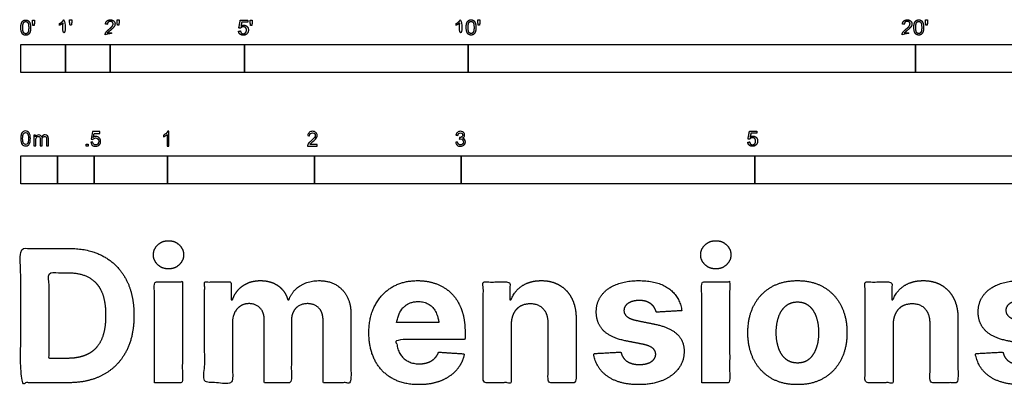
# Model space of a CAD drawing. Units: feet. Extents: x 0 to 33.2, y -9.9 to 19.2.
# Drawn here: x 0 to 22, y -9.9 to -1.7 of the extents above; entities that cross this region are included whole.
import ezdxf

# ---------------------------------------------------------------- set-up
doc = ezdxf.new("R2010")
doc.units = ezdxf.units.FT
doc.header["$MEASUREMENT"] = 0
doc.layers.add('2D$N-SYMB', color=7, linetype='Continuous', true_color=0x800040)
doc.layers.add('2D$X-DIMENSIONS.COM', color=7, linetype='Continuous', true_color=0x800080)

msp = doc.modelspace()

# ---------------------------------------------------------------- linework, layer by layer
at = {"layer": '2D$N-SYMB'}
for points in [[(0, -2.924), (0, -2.299), (1, -2.299), (1, -2.924)], [(1, -2.924), (1, -2.299), (2, -2.299), (2, -2.924)], [(2, -2.924), (2, -2.299), (5, -2.299), (5, -2.924)], [(5, -2.924), (5, -2.299), (10, -2.299), (10, -2.924)], [(10, -2.924), (10, -2.299), (20, -2.299), (20, -2.924)], [(20, -2.924), (20, -2.299), (30, -2.299), (30, -2.924)], [(1.464, -4.567), (1.464, -4.522), (1.509, -4.522), (1.509, -4.567)], [(0, -5.409), (0, -4.784), (0.82, -4.784), (0.82, -5.409)], [(0.82, -5.409), (0.82, -4.784), (1.64, -4.784), (1.64, -5.409)], [(1.64, -5.409), (1.64, -4.784), (3.281, -4.784), (3.281, -5.409)], [(3.281, -5.409), (3.281, -4.784), (6.562, -4.784), (6.562, -5.409)], [(6.562, -5.409), (6.562, -4.784), (9.843, -4.784), (9.843, -5.409)], [(9.843, -5.409), (9.843, -4.784), (16.404, -4.784), (16.404, -5.409)], [(16.404, -5.409), (16.404, -4.784), (32.808, -4.784), (32.808, -5.409)]]:
    msp.add_lwpolyline(points, close=True, dxfattribs=at)
for points, degree, knots in [([(0.002, -1.923), (0.002, -2.017), (0.035, -2.058), (0.063, -2.093), (0.111, -2.093), (0.148, -2.093), (0.172, -2.073), (0.196, -2.054), (0.208, -2.018), (0.22, -1.982), (0.22, -1.923), (0.22, -1.874), (0.212, -1.844), (0.205, -1.815), (0.191, -1.795), (0.178, -1.774), (0.158, -1.764), (0.138, -1.753), (0.111, -1.753), (0.075, -1.753), (0.051, -1.772), (0.027, -1.792), (0.015, -1.828), (0.002, -1.864), (0.002, -1.923)], 2, [-12, -12, -12, -11, -11, -10, -10, -9, -9, -8, -8, -7, -7, -6, -6, -5, -5, -4, -4, -3, -3, -2, -2, -1, -1, 0, 0, 0]), ([(0.273, -1.872), (0.285, -1.872), (0.298, -1.872), (0.303, -1.841), (0.309, -1.81), (0.309, -1.782), (0.309, -1.754), (0.286, -1.754), (0.262, -1.754), (0.262, -1.782), (0.262, -1.81), (0.268, -1.841), (0.273, -1.872)], 2, [-6, -6, -6, -5, -5, -4, -4, -3, -3, -2, -2, -1, -1, 0, 0, 0]), ([(0.946, -1.822), (0.946, -1.953), (0.946, -2.083), (0.967, -2.083), (0.987, -2.083), (0.987, -1.916), (0.987, -1.748), (0.974, -1.748), (0.961, -1.748), (0.95, -1.77), (0.924, -1.793), (0.899, -1.816), (0.864, -1.832), (0.864, -1.852), (0.864, -1.872), (0.883, -1.865), (0.907, -1.85), (0.931, -1.836), (0.946, -1.822)], 2, [0, 0, 0, 0.130311, 0.130311, 0.150761, 0.150761, 0.317996, 0.317996, 0.331175, 0.331175, 1.331175, 1.331175, 2.331175, 2.331175, 3.331175, 3.331175, 4.331175, 4.331175, 5.331175, 5.331175, 5.331175]), ([(1.103, -1.868), (1.116, -1.868), (1.129, -1.868), (1.134, -1.837), (1.14, -1.806), (1.14, -1.778), (1.14, -1.75), (1.116, -1.75), (1.093, -1.75), (1.093, -1.778), (1.093, -1.806), (1.098, -1.837), (1.103, -1.868)], 2, [-6, -6, -6, -5, -5, -4, -4, -3, -3, -2, -2, -1, -1, 0, 0, 0]), ([(1.887, -2.083), (1.997, -2.083), (2.107, -2.083), (2.107, -2.063), (2.107, -2.044), (2.026, -2.044), (1.944, -2.044), (1.951, -2.033), (1.961, -2.021), (1.972, -2.01), (2.008, -1.98), (2.053, -1.942), (2.071, -1.921), (2.09, -1.9), (2.099, -1.88), (2.107, -1.861), (2.107, -1.841), (2.107, -1.802), (2.079, -1.775), (2.051, -1.748), (2.003, -1.748), (1.956, -1.748), (1.927, -1.773), (1.899, -1.798), (1.895, -1.845), (1.916, -1.847), (1.937, -1.849), (1.937, -1.818), (1.955, -1.8), (1.973, -1.782), (2.002, -1.782), (2.03, -1.782), (2.047, -1.799), (2.065, -1.816), (2.065, -1.84), (2.065, -1.863), (2.046, -1.889), (2.027, -1.915), (1.972, -1.96), (1.937, -1.988), (1.919, -2.01), (1.9, -2.032), (1.892, -2.055), (1.887, -2.068), (1.887, -2.083)], 2, [0, 0, 0, 0.110089, 0.110089, 0.129743, 0.129743, 0.211429, 0.211429, 1.211429, 1.211429, 2.211429, 2.211429, 3.211429, 3.211429, 4.211429, 4.211429, 5.211429, 5.211429, 6.211429, 6.211429, 7.211429, 7.211429, 8.211429, 8.211429, 9.211429, 9.211429, 10.211429, 10.211429, 11.211429, 11.211429, 12.211429, 12.211429, 13.211429, 13.211429, 14.211429, 14.211429, 15.211429, 15.211429, 16.211429, 16.211429, 17.211429, 17.211429, 18.211429, 18.211429, 19.211429, 19.211429, 19.211429]), ([(2.163, -1.868), (2.175, -1.868), (2.188, -1.868), (2.193, -1.837), (2.199, -1.806), (2.199, -1.778), (2.199, -1.75), (2.176, -1.75), (2.152, -1.75), (2.152, -1.778), (2.152, -1.806), (2.157, -1.837), (2.163, -1.868)], 2, [-6, -6, -6, -5, -5, -4, -4, -3, -3, -2, -2, -1, -1, 0, 0, 0]), ([(4.867, -2), (4.871, -2.042), (4.9, -2.068), (4.929, -2.093), (4.974, -2.093), (5.03, -2.093), (5.062, -2.053), (5.088, -2.02), (5.088, -1.974), (5.088, -1.927), (5.058, -1.897), (5.028, -1.867), (4.985, -1.867), (4.952, -1.867), (4.922, -1.887), (4.931, -1.843), (4.94, -1.798), (5.006, -1.798), (5.073, -1.798), (5.073, -1.778), (5.073, -1.759), (4.99, -1.759), (4.907, -1.759), (4.891, -1.844), (4.875, -1.93), (4.894, -1.932), (4.913, -1.935), (4.922, -1.921), (4.938, -1.912), (4.954, -1.903), (4.974, -1.903), (5.006, -1.903), (5.025, -1.923), (5.045, -1.943), (5.045, -1.978), (5.045, -2.015), (5.024, -2.037), (5.004, -2.059), (4.974, -2.059), (4.95, -2.059), (4.932, -2.044), (4.915, -2.028), (4.91, -1.996), (4.889, -1.998), (4.867, -2)], 2, [-29, -29, -29, -28, -28, -27, -27, -26, -26, -25, -25, -24, -24, -23, -23, -22, -22, -21, -21, -20, -20, -19, -19, -18, -18, -17, -17, -16, -16, -15, -15, -14, -14, -13, -13, -12, -12, -11, -11, -10, -10, -9, -9, -8, -8, -7, -7, -7]), ([(5.138, -1.872), (5.15, -1.872), (5.163, -1.872), (5.168, -1.841), (5.174, -1.81), (5.174, -1.782), (5.174, -1.754), (5.151, -1.754), (5.127, -1.754), (5.127, -1.782), (5.127, -1.81), (5.133, -1.841), (5.138, -1.872)], 2, [-6, -6, -6, -5, -5, -4, -4, -3, -3, -2, -2, -1, -1, 0, 0, 0]), ([(9.81, -1.822), (9.81, -1.953), (9.81, -2.083), (9.831, -2.083), (9.851, -2.083), (9.851, -1.916), (9.851, -1.748), (9.838, -1.748), (9.825, -1.748), (9.814, -1.77), (9.789, -1.793), (9.763, -1.816), (9.729, -1.832), (9.729, -1.852), (9.729, -1.872), (9.748, -1.865), (9.772, -1.85), (9.796, -1.836), (9.81, -1.822)], 2, [0, 0, 0, 0.130311, 0.130311, 0.150761, 0.150761, 0.317996, 0.317996, 0.331175, 0.331175, 1.331175, 1.331175, 2.331175, 2.331175, 3.331175, 3.331175, 4.331175, 4.331175, 5.331175, 5.331175, 5.331175]), ([(9.956, -1.919), (9.956, -2.013), (9.989, -2.054), (10.017, -2.089), (10.065, -2.089), (10.101, -2.089), (10.125, -2.069), (10.149, -2.049), (10.161, -2.013), (10.173, -1.977), (10.173, -1.919), (10.173, -1.869), (10.166, -1.84), (10.158, -1.811), (10.145, -1.79), (10.132, -1.77), (10.112, -1.759), (10.092, -1.748), (10.065, -1.748), (10.028, -1.748), (10.004, -1.768), (9.98, -1.788), (9.968, -1.824), (9.956, -1.86), (9.956, -1.919)], 2, [-12, -12, -12, -11, -11, -10, -10, -9, -9, -8, -8, -7, -7, -6, -6, -5, -5, -4, -4, -3, -3, -2, -2, -1, -1, 0, 0, 0]), ([(10.226, -1.868), (10.239, -1.868), (10.252, -1.868), (10.257, -1.837), (10.263, -1.806), (10.263, -1.778), (10.263, -1.75), (10.239, -1.75), (10.216, -1.75), (10.216, -1.778), (10.216, -1.806), (10.221, -1.837), (10.226, -1.868)], 2, [-6, -6, -6, -5, -5, -4, -4, -3, -3, -2, -2, -1, -1, 0, 0, 0]), ([(19.697, -2.083), (19.807, -2.083), (19.917, -2.083), (19.917, -2.063), (19.917, -2.044), (19.836, -2.044), (19.754, -2.044), (19.761, -2.033), (19.771, -2.021), (19.782, -2.01), (19.819, -1.98), (19.863, -1.942), (19.882, -1.921), (19.901, -1.9), (19.909, -1.88), (19.917, -1.861), (19.917, -1.841), (19.917, -1.802), (19.889, -1.775), (19.861, -1.748), (19.813, -1.748), (19.766, -1.748), (19.737, -1.773), (19.709, -1.798), (19.705, -1.845), (19.726, -1.847), (19.747, -1.849), (19.747, -1.818), (19.765, -1.8), (19.783, -1.782), (19.812, -1.782), (19.84, -1.782), (19.858, -1.799), (19.875, -1.816), (19.875, -1.84), (19.875, -1.863), (19.856, -1.889), (19.837, -1.915), (19.782, -1.96), (19.747, -1.988), (19.729, -2.01), (19.71, -2.032), (19.702, -2.055), (19.697, -2.068), (19.697, -2.083)], 2, [0, 0, 0, 0.110089, 0.110089, 0.129743, 0.129743, 0.211429, 0.211429, 1.211429, 1.211429, 2.211429, 2.211429, 3.211429, 3.211429, 4.211429, 4.211429, 5.211429, 5.211429, 6.211429, 6.211429, 7.211429, 7.211429, 8.211429, 8.211429, 9.211429, 9.211429, 10.211429, 10.211429, 11.211429, 11.211429, 12.211429, 12.211429, 13.211429, 13.211429, 14.211429, 14.211429, 15.211429, 15.211429, 16.211429, 16.211429, 17.211429, 17.211429, 18.211429, 18.211429, 19.211429, 19.211429, 19.211429]), ([(19.961, -1.919), (19.961, -2.013), (19.994, -2.054), (20.022, -2.089), (20.07, -2.089), (20.106, -2.089), (20.13, -2.069), (20.154, -2.049), (20.166, -2.013), (20.178, -1.977), (20.178, -1.919), (20.178, -1.869), (20.171, -1.84), (20.163, -1.811), (20.15, -1.79), (20.137, -1.77), (20.117, -1.759), (20.097, -1.748), (20.07, -1.748), (20.033, -1.748), (20.01, -1.768), (19.986, -1.788), (19.973, -1.824), (19.961, -1.86), (19.961, -1.919)], 2, [-12, -12, -12, -11, -11, -10, -10, -9, -9, -8, -8, -7, -7, -6, -6, -5, -5, -4, -4, -3, -3, -2, -2, -1, -1, 0, 0, 0]), ([(20.232, -1.868), (20.244, -1.868), (20.257, -1.868), (20.262, -1.837), (20.268, -1.806), (20.268, -1.778), (20.268, -1.75), (20.244, -1.75), (20.221, -1.75), (20.221, -1.778), (20.221, -1.806), (20.226, -1.837), (20.232, -1.868)], 2, [-6, -6, -6, -5, -5, -4, -4, -3, -3, -2, -2, -1, -1, 0, 0, 0]), ([(0.044, -1.923), (0.044, -2.005), (0.064, -2.032), (0.083, -2.059), (0.111, -2.059), (0.139, -2.059), (0.158, -2.032), (0.178, -2.005), (0.178, -1.923), (0.178, -1.841), (0.158, -1.814), (0.139, -1.787), (0.111, -1.787), (0.082, -1.787), (0.066, -1.811), (0.044, -1.841), (0.044, -1.923)], 2, [0, 0, 0, 1, 1, 2, 2, 3, 3, 4, 4, 5, 5, 6, 6, 7, 7, 8, 8, 8]), ([(9.998, -1.919), (9.998, -2.001), (10.017, -2.028), (10.037, -2.055), (10.065, -2.055), (10.093, -2.055), (10.112, -2.028), (10.131, -2), (10.131, -1.919), (10.131, -1.836), (10.112, -1.809), (10.093, -1.782), (10.064, -1.782), (10.036, -1.782), (10.019, -1.806), (9.998, -1.837), (9.998, -1.919)], 2, [0, 0, 0, 1, 1, 2, 2, 3, 3, 4, 4, 5, 5, 6, 6, 7, 7, 8, 8, 8]), ([(20.003, -1.919), (20.003, -2.001), (20.022, -2.028), (20.042, -2.055), (20.07, -2.055), (20.098, -2.055), (20.117, -2.028), (20.136, -2), (20.136, -1.919), (20.136, -1.836), (20.117, -1.809), (20.098, -1.782), (20.069, -1.782), (20.041, -1.782), (20.024, -1.806), (20.003, -1.837), (20.003, -1.919)], 2, [0, 0, 0, 1, 1, 2, 2, 3, 3, 4, 4, 5, 5, 6, 6, 7, 7, 8, 8, 8]), ([(0, -4.398), (0, -4.361), (0.004, -4.329), (0.012, -4.305), (0.02, -4.282), (0.032, -4.264), (0.047, -4.25), (0.063, -4.238), (0.083, -4.23), (0.107, -4.23), (0.125, -4.23), (0.14, -4.234), (0.154, -4.242), (0.168, -4.248), (0.178, -4.26), (0.188, -4.272), (0.196, -4.286), (0.202, -4.301), (0.208, -4.321), (0.211, -4.341), (0.215, -4.367), (0.215, -4.398), (0.215, -4.438), (0.211, -4.469), (0.204, -4.493), (0.196, -4.517), (0.184, -4.535), (0.168, -4.548), (0.152, -4.56), (0.132, -4.564), (0.107, -4.564), (0.075, -4.564), (0.051, -4.556), (0.034, -4.533), (0.012, -4.505), (0, -4.461), (0, -4.398)], 3, [0, 0, 0, 0, 1, 1, 1, 2, 2, 2, 3, 3, 3, 4, 4, 4, 5, 5, 5, 6, 6, 6, 7, 7, 7, 8, 8, 8, 9, 9, 9, 10, 10, 10, 11, 11, 11, 12, 12, 12, 12]), ([(0.042, -4.398), (0.042, -4.454), (0.047, -4.489), (0.061, -4.507), (0.073, -4.525), (0.089, -4.535), (0.107, -4.535), (0.126, -4.535), (0.142, -4.525), (0.154, -4.507), (0.166, -4.489), (0.174, -4.454), (0.174, -4.398), (0.174, -4.345), (0.166, -4.309), (0.154, -4.291), (0.142, -4.274), (0.126, -4.264), (0.107, -4.264), (0.089, -4.264), (0.073, -4.272), (0.063, -4.288), (0.049, -4.307), (0.042, -4.345), (0.042, -4.398)], 3, [0, 0, 0, 0, 1, 1, 1, 2, 2, 2, 3, 3, 3, 4, 4, 4, 5, 5, 5, 6, 6, 6, 7, 7, 7, 8, 8, 8, 8]), ([(0.295, -4.56), (0.295, -4.481), (0.295, -4.402), (0.295, -4.323), (0.307, -4.323), (0.319, -4.323), (0.331, -4.323), (0.331, -4.334), (0.331, -4.345), (0.331, -4.357), (0.339, -4.345), (0.348, -4.335), (0.36, -4.329), (0.372, -4.321), (0.386, -4.317), (0.402, -4.317), (0.42, -4.317), (0.435, -4.321), (0.445, -4.329), (0.457, -4.337), (0.465, -4.347), (0.469, -4.359), (0.489, -4.331), (0.513, -4.317), (0.544, -4.317), (0.568, -4.317), (0.586, -4.325), (0.598, -4.337), (0.611, -4.351), (0.617, -4.371), (0.617, -4.398), (0.617, -4.452), (0.617, -4.506), (0.617, -4.56), (0.604, -4.56), (0.591, -4.56), (0.578, -4.56), (0.578, -4.511), (0.578, -4.461), (0.578, -4.412), (0.578, -4.394), (0.576, -4.384), (0.574, -4.376), (0.57, -4.369), (0.566, -4.363), (0.558, -4.359), (0.552, -4.355), (0.544, -4.353), (0.534, -4.353), (0.518, -4.353), (0.505, -4.359), (0.493, -4.369), (0.481, -4.38), (0.477, -4.398), (0.477, -4.422), (0.477, -4.468), (0.477, -4.514), (0.477, -4.56), (0.463, -4.56), (0.449, -4.56), (0.435, -4.56), (0.435, -4.509), (0.435, -4.457), (0.435, -4.406), (0.435, -4.388), (0.433, -4.374), (0.426, -4.367), (0.42, -4.357), (0.408, -4.353), (0.394, -4.353), (0.382, -4.353), (0.372, -4.355), (0.362, -4.363), (0.352, -4.369), (0.347, -4.376), (0.341, -4.388), (0.337, -4.4), (0.335, -4.416), (0.335, -4.438), (0.335, -4.479), (0.335, -4.519), (0.335, -4.56), (0.321, -4.56), (0.308, -4.56), (0.295, -4.56)], 3, [0, 0, 0, 0, 1, 1, 1, 2, 2, 2, 3, 3, 3, 4, 4, 4, 5, 5, 5, 6, 6, 6, 7, 7, 7, 8, 8, 8, 9, 9, 9, 10, 10, 10, 11, 11, 11, 12, 12, 12, 13, 13, 13, 14, 14, 14, 15, 15, 15, 16, 16, 16, 17, 17, 17, 18, 18, 18, 19, 19, 19, 20, 20, 20, 21, 21, 21, 22, 22, 22, 23, 23, 23, 24, 24, 24, 25, 25, 25, 26, 26, 26, 27, 27, 27, 28, 28, 28, 28]), ([(1.568, -4.482), (1.582, -4.481), (1.596, -4.48), (1.61, -4.478), (1.614, -4.5), (1.62, -4.514), (1.632, -4.526), (1.644, -4.536), (1.657, -4.542), (1.673, -4.542), (1.693, -4.542), (1.709, -4.534), (1.723, -4.518), (1.736, -4.504), (1.742, -4.484), (1.742, -4.461), (1.742, -4.437), (1.736, -4.419), (1.725, -4.405), (1.711, -4.394), (1.693, -4.386), (1.673, -4.386), (1.659, -4.386), (1.647, -4.39), (1.638, -4.395), (1.628, -4.401), (1.62, -4.409), (1.614, -4.417), (1.601, -4.416), (1.588, -4.415), (1.574, -4.413), (1.585, -4.357), (1.595, -4.3), (1.606, -4.243), (1.661, -4.243), (1.715, -4.243), (1.77, -4.243), (1.77, -4.256), (1.77, -4.27), (1.77, -4.283), (1.727, -4.283), (1.683, -4.283), (1.64, -4.283), (1.634, -4.312), (1.628, -4.342), (1.622, -4.372), (1.642, -4.358), (1.661, -4.35), (1.683, -4.35), (1.713, -4.35), (1.736, -4.36), (1.756, -4.38), (1.776, -4.399), (1.786, -4.425), (1.786, -4.457), (1.786, -4.486), (1.778, -4.512), (1.76, -4.534), (1.738, -4.562), (1.711, -4.571), (1.673, -4.571), (1.644, -4.571), (1.62, -4.565), (1.6, -4.55), (1.582, -4.532), (1.57, -4.51), (1.568, -4.482)], 3, [0, 0, 0, 0, 1, 1, 1, 2, 2, 2, 3, 3, 3, 4, 4, 4, 5, 5, 5, 6, 6, 6, 7, 7, 7, 8, 8, 8, 9, 9, 9, 10, 10, 10, 11, 11, 11, 12, 12, 12, 13, 13, 13, 14, 14, 14, 15, 15, 15, 16, 16, 16, 17, 17, 17, 18, 18, 18, 19, 19, 19, 20, 20, 20, 21, 21, 21, 22, 22, 22, 22]), ([(3.31, -4.567), (3.297, -4.567), (3.284, -4.567), (3.271, -4.567), (3.271, -4.482), (3.271, -4.396), (3.271, -4.311), (3.261, -4.32), (3.247, -4.33), (3.231, -4.338), (3.216, -4.348), (3.202, -4.356), (3.19, -4.36), (3.19, -4.347), (3.19, -4.334), (3.19, -4.32), (3.212, -4.311), (3.231, -4.297), (3.249, -4.283), (3.265, -4.267), (3.277, -4.253), (3.285, -4.237), (3.293, -4.237), (3.302, -4.237), (3.31, -4.237), (3.31, -4.347), (3.31, -4.457), (3.31, -4.567)], 3, [0, 0, 0, 0, 1, 1, 1, 2, 2, 2, 3, 3, 3, 4, 4, 4, 5, 5, 5, 6, 6, 6, 7, 7, 7, 8, 8, 8, 9, 9, 9, 9]), ([(6.625, -4.53), (6.625, -4.542), (6.625, -4.555), (6.625, -4.567), (6.553, -4.567), (6.481, -4.567), (6.409, -4.567), (6.407, -4.56), (6.409, -4.55), (6.413, -4.54), (6.419, -4.526), (6.427, -4.51), (6.439, -4.496), (6.453, -4.482), (6.469, -4.467), (6.492, -4.447), (6.528, -4.417), (6.552, -4.394), (6.566, -4.378), (6.577, -4.36), (6.583, -4.344), (6.583, -4.328), (6.583, -4.312), (6.577, -4.299), (6.568, -4.289), (6.556, -4.277), (6.54, -4.271), (6.522, -4.271), (6.502, -4.271), (6.487, -4.277), (6.475, -4.289), (6.463, -4.301), (6.457, -4.316), (6.457, -4.338), (6.443, -4.337), (6.429, -4.336), (6.415, -4.334), (6.419, -4.303), (6.429, -4.279), (6.449, -4.263), (6.467, -4.247), (6.492, -4.237), (6.522, -4.237), (6.554, -4.237), (6.579, -4.247), (6.597, -4.265), (6.617, -4.283), (6.625, -4.305), (6.625, -4.33), (6.625, -4.342), (6.623, -4.356), (6.617, -4.368), (6.611, -4.382), (6.603, -4.394), (6.591, -4.409), (6.577, -4.423), (6.558, -4.441), (6.528, -4.467), (6.504, -4.486), (6.488, -4.5), (6.483, -4.508), (6.475, -4.514), (6.469, -4.522), (6.465, -4.53), (6.518, -4.53), (6.571, -4.53), (6.625, -4.53)], 3, [0, 0, 0, 0, 1, 1, 1, 2, 2, 2, 3, 3, 3, 4, 4, 4, 5, 5, 5, 6, 6, 6, 7, 7, 7, 8, 8, 8, 9, 9, 9, 10, 10, 10, 11, 11, 11, 12, 12, 12, 13, 13, 13, 14, 14, 14, 15, 15, 15, 16, 16, 16, 17, 17, 17, 18, 18, 18, 19, 19, 19, 20, 20, 20, 21, 21, 21, 22, 22, 22, 22]), ([(9.721, -4.482), (9.735, -4.48), (9.749, -4.478), (9.763, -4.477), (9.767, -4.498), (9.775, -4.516), (9.787, -4.526), (9.796, -4.536), (9.81, -4.542), (9.826, -4.542), (9.846, -4.542), (9.862, -4.534), (9.876, -4.522), (9.887, -4.508), (9.895, -4.492), (9.895, -4.473), (9.895, -4.453), (9.887, -4.439), (9.876, -4.427), (9.864, -4.415), (9.848, -4.407), (9.83, -4.407), (9.822, -4.407), (9.812, -4.409), (9.802, -4.413), (9.804, -4.401), (9.805, -4.39), (9.806, -4.378), (9.808, -4.378), (9.81, -4.378), (9.812, -4.378), (9.83, -4.378), (9.846, -4.374), (9.86, -4.364), (9.874, -4.356), (9.879, -4.342), (9.879, -4.322), (9.879, -4.309), (9.874, -4.297), (9.864, -4.287), (9.854, -4.277), (9.842, -4.271), (9.826, -4.271), (9.81, -4.271), (9.796, -4.277), (9.787, -4.287), (9.777, -4.297), (9.769, -4.311), (9.767, -4.33), (9.753, -4.328), (9.739, -4.326), (9.725, -4.324), (9.731, -4.297), (9.741, -4.275), (9.759, -4.261), (9.777, -4.245), (9.798, -4.237), (9.824, -4.237), (9.842, -4.237), (9.86, -4.241), (9.874, -4.249), (9.889, -4.257), (9.901, -4.269), (9.909, -4.281), (9.917, -4.295), (9.921, -4.309), (9.921, -4.324), (9.921, -4.338), (9.917, -4.35), (9.909, -4.362), (9.901, -4.374), (9.891, -4.384), (9.876, -4.39), (9.895, -4.395), (9.911, -4.403), (9.921, -4.419), (9.931, -4.433), (9.937, -4.451), (9.937, -4.471), (9.937, -4.5), (9.927, -4.524), (9.905, -4.544), (9.885, -4.563), (9.858, -4.571), (9.826, -4.571), (9.798, -4.571), (9.773, -4.565), (9.755, -4.548), (9.735, -4.532), (9.725, -4.508), (9.721, -4.482)], 3, [0, 0, 0, 0, 1, 1, 1, 2, 2, 2, 3, 3, 3, 4, 4, 4, 5, 5, 5, 6, 6, 6, 7, 7, 7, 8, 8, 8, 9, 9, 9, 10, 10, 10, 11, 11, 11, 12, 12, 12, 13, 13, 13, 14, 14, 14, 15, 15, 15, 16, 16, 16, 17, 17, 17, 18, 18, 18, 19, 19, 19, 20, 20, 20, 21, 21, 21, 22, 22, 22, 23, 23, 23, 24, 24, 24, 25, 25, 25, 26, 26, 26, 27, 27, 27, 28, 28, 28, 29, 29, 29, 30, 30, 30, 30]), ([(16.248, -4.479), (16.252, -4.521), (16.281, -4.546), (16.309, -4.572), (16.355, -4.572), (16.41, -4.572), (16.442, -4.531), (16.469, -4.498), (16.469, -4.453), (16.469, -4.406), (16.439, -4.375), (16.409, -4.345), (16.365, -4.345), (16.332, -4.345), (16.302, -4.366), (16.311, -4.321), (16.32, -4.276), (16.387, -4.276), (16.453, -4.276), (16.453, -4.257), (16.453, -4.237), (16.37, -4.237), (16.287, -4.237), (16.271, -4.323), (16.255, -4.408), (16.274, -4.411), (16.294, -4.413), (16.303, -4.399), (16.319, -4.39), (16.334, -4.381), (16.354, -4.381), (16.386, -4.381), (16.406, -4.401), (16.425, -4.422), (16.425, -4.457), (16.425, -4.493), (16.405, -4.516), (16.384, -4.538), (16.355, -4.538), (16.33, -4.538), (16.313, -4.522), (16.296, -4.506), (16.291, -4.475), (16.269, -4.477), (16.248, -4.479)], 2, [-29, -29, -29, -28, -28, -27, -27, -26, -26, -25, -25, -24, -24, -23, -23, -22, -22, -21, -21, -20, -20, -19, -19, -18, -18, -17, -17, -16, -16, -15, -15, -14, -14, -13, -13, -12, -12, -11, -11, -10, -10, -9, -9, -8, -8, -7, -7, -7])]:
    msp.add_open_spline(points, degree=degree, knots=knots, dxfattribs=at)
at = {"layer": '2D$X-DIMENSIONS.COM'}
for points, degree, knots in [([(3.303, -7.31), (3.442, -7.31), (3.541, -7.217), (3.64, -7.124), (3.64, -6.994), (3.64, -6.865), (3.541, -6.772), (3.442, -6.679), (3.302, -6.679), (3.164, -6.679), (3.064, -6.772), (2.965, -6.865), (2.965, -6.994), (2.965, -7.124), (3.064, -7.217), (3.164, -7.31), (3.303, -7.31)], 2, [-8, -8, -8, -7, -7, -6, -6, -5, -5, -4, -4, -3, -3, -2, -2, -1, -1, 0, 0, 0]), ([(15.535, -7.31), (15.674, -7.31), (15.773, -7.217), (15.872, -7.124), (15.872, -6.994), (15.872, -6.865), (15.773, -6.772), (15.674, -6.679), (15.533, -6.679), (15.396, -6.679), (15.296, -6.772), (15.196, -6.865), (15.196, -6.994), (15.196, -7.124), (15.296, -7.217), (15.396, -7.31), (15.535, -7.31)], 2, [-8, -8, -8, -7, -7, -6, -6, -5, -5, -4, -4, -3, -3, -2, -2, -1, -1, 0, 0, 0]), ([(1.063, -9.851), (1.521, -9.851), (1.849, -9.67), (2.178, -9.49), (2.355, -9.153), (2.531, -8.816), (2.531, -8.348), (2.531, -7.88), (2.355, -7.545), (2.178, -7.209), (1.852, -7.03), (1.525, -6.851), (1.072, -6.851), (0.536, -6.851), (0, -6.851), (0, -8.351), (0, -9.851), (0.532, -9.851), (1.063, -9.851)], 2, [-15, -15, -15, -14, -14, -13, -13, -12, -12, -11, -11, -10, -10, -9, -9, -8, -8, -7, -7, -6, -6, -6]), ([(1.037, -9.307), (1.318, -9.307), (1.511, -9.207), (1.704, -9.106), (1.801, -8.895), (1.898, -8.683), (1.898, -8.348), (1.898, -8.015), (1.801, -7.804), (1.704, -7.593), (1.512, -7.494), (1.32, -7.394), (1.039, -7.394), (0.836, -7.394), (0.634, -7.394), (0.634, -8.351), (0.634, -9.307), (0.836, -9.307), (1.037, -9.307)], 2, [-7.813477, -7.813477, -7.813477, -6.813477, -6.813477, -5.813477, -5.813477, -4.813477, -4.813477, -3.813477, -3.813477, -2.813477, -2.813477, -1.813477, -1.813477, -1.543945, -1.543945, -0.268555, -0.268555, 0, 0, 0]), ([(2.988, -9.851), (3.3, -9.851), (3.612, -9.851), (3.612, -8.726), (3.612, -7.601), (3.3, -7.601), (2.988, -7.601), (2.988, -8.726), (2.988, -9.851)], 2, [-4, -4, -4, -3, -3, -2, -2, -1, -1, 0, 0, 0]), ([(4.731, -7.997), (4.718, -7.997), (4.705, -7.997), (4.705, -7.799), (4.705, -7.601), (4.408, -7.601), (4.11, -7.601), (4.11, -8.726), (4.11, -9.851), (4.422, -9.851), (4.734, -9.851), (4.734, -9.175), (4.734, -8.5), (4.734, -8.375), (4.783, -8.282), (4.831, -8.189), (4.914, -8.137), (4.997, -8.085), (5.101, -8.085), (5.254, -8.085), (5.349, -8.184), (5.443, -8.282), (5.443, -8.447), (5.443, -9.149), (5.443, -9.851), (5.746, -9.851), (6.048, -9.851), (6.048, -9.163), (6.048, -8.476), (6.048, -8.301), (6.144, -8.193), (6.239, -8.085), (6.409, -8.085), (6.558, -8.085), (6.658, -8.179), (6.757, -8.273), (6.757, -8.46), (6.757, -9.155), (6.757, -9.851), (7.069, -9.851), (7.38, -9.851), (7.38, -9.094), (7.38, -8.337), (7.38, -7.971), (7.183, -7.771), (6.986, -7.571), (6.671, -7.571), (6.423, -7.571), (6.242, -7.688), (6.062, -7.804), (5.993, -7.997), (5.981, -7.997), (5.969, -7.997), (5.915, -7.801), (5.752, -7.686), (5.59, -7.571), (5.358, -7.571), (5.13, -7.571), (4.966, -7.685), (4.802, -7.8), (4.731, -7.997)], 2, [0, 0, 0, 0.017578, 0.017578, 0.282227, 0.282227, 0.678711, 0.678711, 2.178711, 2.178711, 2.594727, 2.594727, 3.495117, 3.495117, 4.495117, 4.495117, 5.495117, 5.495117, 6.495117, 6.495117, 7.495117, 7.495117, 8.495117, 8.495117, 9.495117, 9.495117, 10.495117, 10.495117, 11.495117, 11.495117, 12.495117, 12.495117, 13.495117, 13.495117, 14.495117, 14.495117, 15.495117, 15.495117, 16.495117, 16.495117, 17.495117, 17.495117, 18.495117, 18.495117, 19.495117, 19.495117, 20.495117, 20.495117, 21.495117, 21.495117, 22.495117, 22.495117, 23.495117, 23.495117, 24.495117, 24.495117, 25.495117, 25.495117, 26.495117, 26.495117, 27.495117, 27.495117, 27.495117]), ([(8.897, -9.894), (9.176, -9.894), (9.389, -9.809), (9.602, -9.723), (9.738, -9.569), (9.873, -9.414), (9.917, -9.206), (9.628, -9.187), (9.34, -9.168), (9.308, -9.253), (9.246, -9.311), (9.185, -9.37), (9.098, -9.399), (9.012, -9.429), (8.908, -9.429), (8.751, -9.429), (8.637, -9.363), (8.522, -9.297), (8.46, -9.175), (8.398, -9.054), (8.398, -8.885), (9.164, -8.885), (9.93, -8.885), (9.93, -8.799), (9.93, -8.714), (9.93, -8.427), (9.85, -8.212), (9.769, -7.997), (9.625, -7.855), (9.48, -7.713), (9.288, -7.642), (9.095, -7.571), (8.873, -7.571), (8.542, -7.571), (8.296, -7.718), (8.051, -7.864), (7.916, -8.126), (7.781, -8.389), (7.781, -8.736), (7.781, -9.092), (7.916, -9.352), (8.051, -9.612), (8.301, -9.753), (8.55, -9.894), (8.897, -9.894)], 2, [-3, -3, -3, -1.999602, -1.999602, -0.999203, -0.999203, 0.001195, 0.001195, 1.001594, 1.001594, 2.001992, 2.001992, 3.00239, 3.00239, 4.002789, 4.002789, 5.003187, 5.003187, 6.003586, 6.003586, 7.003984, 7.003984, 7.810461, 7.810461, 8.810461, 8.810461, 9.810461, 9.810461, 10.810461, 10.810461, 11.810461, 11.810461, 12.810461, 12.810461, 13.810461, 13.810461, 14.810461, 14.810461, 15.810461, 15.810461, 16.810461, 16.810461, 17.810461, 17.810461, 18.810461, 18.810461, 18.810461]), ([(10.961, -8.55), (10.963, -8.405), (11.016, -8.301), (11.07, -8.198), (11.166, -8.144), (11.262, -8.09), (11.388, -8.09), (11.575, -8.09), (11.682, -8.206), (11.789, -8.323), (11.788, -8.529), (11.788, -9.19), (11.788, -9.851), (12.1, -9.851), (12.412, -9.851), (12.412, -9.134), (12.412, -8.418), (12.412, -8.156), (12.315, -7.966), (12.218, -7.776), (12.044, -7.674), (11.87, -7.571), (11.635, -7.571), (11.385, -7.571), (11.209, -7.686), (11.033, -7.801), (10.958, -7.997), (10.945, -7.997), (10.932, -7.997), (10.932, -7.799), (10.932, -7.601), (10.635, -7.601), (10.337, -7.601), (10.337, -8.726), (10.337, -9.851), (10.649, -9.851), (10.961, -9.851), (10.961, -9.2), (10.961, -8.55)], 2, [-32, -32, -32, -31, -31, -30, -30, -29, -29, -28, -28, -27, -27, -26, -26, -25, -25, -24, -24, -23, -23, -22, -22, -21, -21, -20, -20, -19, -19, -18, -18, -17, -17, -16, -16, -15, -15, -14, -14, -13, -13, -13]), ([(14.774, -8.242), (14.733, -7.932), (14.488, -7.751), (14.243, -7.571), (13.816, -7.571), (13.528, -7.571), (13.313, -7.656), (13.099, -7.741), (12.981, -7.898), (12.863, -8.055), (12.863, -8.271), (12.863, -8.523), (13.023, -8.686), (13.184, -8.849), (13.513, -8.914), (13.708, -8.953), (13.903, -8.992), (14.049, -9.021), (14.12, -9.076), (14.19, -9.131), (14.191, -9.216), (14.19, -9.317), (14.09, -9.381), (13.989, -9.445), (13.825, -9.445), (13.658, -9.445), (13.551, -9.374), (13.444, -9.303), (13.417, -9.166), (13.11, -9.183), (12.803, -9.199), (12.848, -9.521), (13.113, -9.708), (13.377, -9.894), (13.824, -9.894), (14.117, -9.894), (14.342, -9.801), (14.566, -9.708), (14.696, -9.541), (14.826, -9.374), (14.826, -9.153), (14.826, -8.91), (14.665, -8.761), (14.503, -8.611), (14.175, -8.544), (13.972, -8.503), (13.768, -8.462), (13.611, -8.428), (13.547, -8.372), (13.482, -8.317), (13.482, -8.236), (13.482, -8.135), (13.582, -8.074), (13.682, -8.014), (13.827, -8.014), (13.935, -8.014), (14.013, -8.049), (14.092, -8.085), (14.14, -8.145), (14.188, -8.204), (14.203, -8.277), (14.489, -8.26), (14.774, -8.242)], 2, [-45, -45, -45, -44, -44, -43, -43, -42, -42, -41, -41, -40, -40, -39, -39, -38, -38, -37, -37, -36, -36, -35, -35, -34, -34, -33, -33, -32, -32, -31, -31, -30, -30, -29, -29, -28, -28, -27, -27, -26, -26, -25, -25, -24, -24, -23, -23, -22, -22, -21, -21, -20, -20, -19, -19, -18, -18, -17, -17, -16, -16, -15, -15, -14, -14, -14]), ([(15.22, -9.851), (15.532, -9.851), (15.844, -9.851), (15.844, -8.726), (15.844, -7.601), (15.532, -7.601), (15.22, -7.601), (15.22, -8.726), (15.22, -9.851)], 2, [-4, -4, -4, -3, -3, -2, -2, -1, -1, 0, 0, 0]), ([(17.358, -9.894), (17.7, -9.894), (17.948, -9.749), (18.196, -9.603), (18.331, -9.341), (18.466, -9.08), (18.466, -8.734), (18.466, -8.386), (18.331, -8.124), (18.196, -7.863), (17.948, -7.717), (17.7, -7.571), (17.358, -7.571), (17.017, -7.571), (16.769, -7.717), (16.521, -7.863), (16.386, -8.124), (16.251, -8.386), (16.251, -8.734), (16.251, -9.08), (16.386, -9.341), (16.521, -9.603), (16.769, -9.749), (17.017, -9.894), (17.358, -9.894)], 2, [-12, -12, -12, -11, -11, -10, -10, -9, -9, -8, -8, -7, -7, -6, -6, -5, -5, -4, -4, -3, -3, -2, -2, -1, -1, 0, 0, 0]), ([(19.497, -8.55), (19.499, -8.405), (19.552, -8.301), (19.605, -8.198), (19.701, -8.144), (19.797, -8.09), (19.923, -8.09), (20.111, -8.09), (20.218, -8.206), (20.325, -8.323), (20.323, -8.529), (20.323, -9.19), (20.323, -9.851), (20.635, -9.851), (20.947, -9.851), (20.947, -9.134), (20.947, -8.418), (20.947, -8.156), (20.851, -7.966), (20.754, -7.776), (20.58, -7.674), (20.405, -7.571), (20.171, -7.571), (19.92, -7.571), (19.745, -7.686), (19.569, -7.801), (19.494, -7.997), (19.481, -7.997), (19.468, -7.997), (19.468, -7.799), (19.468, -7.601), (19.17, -7.601), (18.873, -7.601), (18.873, -8.726), (18.873, -9.851), (19.185, -9.851), (19.497, -9.851), (19.497, -9.2), (19.497, -8.55)], 2, [-32, -32, -32, -31, -31, -30, -30, -29, -29, -28, -28, -27, -27, -26, -26, -25, -25, -24, -24, -23, -23, -22, -22, -21, -21, -20, -20, -19, -19, -18, -18, -17, -17, -16, -16, -15, -15, -14, -14, -13, -13, -13]), ([(23.31, -8.242), (23.269, -7.932), (23.024, -7.751), (22.778, -7.571), (22.352, -7.571), (22.063, -7.571), (21.849, -7.656), (21.634, -7.741), (21.516, -7.898), (21.398, -8.055), (21.398, -8.271), (21.398, -8.523), (21.559, -8.686), (21.719, -8.849), (22.049, -8.914), (22.244, -8.953), (22.438, -8.992), (22.585, -9.021), (22.655, -9.076), (22.726, -9.131), (22.727, -9.216), (22.726, -9.317), (22.625, -9.381), (22.525, -9.445), (22.361, -9.445), (22.194, -9.445), (22.087, -9.374), (21.98, -9.303), (21.952, -9.166), (21.645, -9.183), (21.338, -9.199), (21.384, -9.521), (21.648, -9.708), (21.913, -9.894), (22.359, -9.894), (22.652, -9.894), (22.877, -9.801), (23.102, -9.708), (23.232, -9.541), (23.361, -9.374), (23.361, -9.153), (23.361, -8.91), (23.2, -8.761), (23.039, -8.611), (22.711, -8.544), (22.507, -8.503), (22.304, -8.462), (22.147, -8.428), (22.083, -8.372), (22.018, -8.317), (22.018, -8.236), (22.018, -8.135), (22.118, -8.074), (22.217, -8.014), (22.362, -8.014), (22.471, -8.014), (22.549, -8.049), (22.627, -8.085), (22.676, -8.145), (22.724, -8.204), (22.739, -8.277), (23.024, -8.26), (23.31, -8.242)], 2, [-45, -45, -45, -44, -44, -43, -43, -42, -42, -41, -41, -40, -40, -39, -39, -38, -38, -37, -37, -36, -36, -35, -35, -34, -34, -33, -33, -32, -32, -31, -31, -30, -30, -29, -29, -28, -28, -27, -27, -26, -26, -25, -25, -24, -24, -23, -23, -22, -22, -21, -21, -20, -20, -19, -19, -18, -18, -17, -17, -16, -16, -15, -15, -14, -14, -14]), ([(8.401, -8.505), (8.715, -8.505), (9.03, -8.505), (9.344, -8.505), (9.341, -8.478), (9.331, -8.422), (9.304, -8.328), (9.268, -8.249), (9.225, -8.189), (9.179, -8.138), (9.109, -8.087), (9.008, -8.049), (8.903, -8.035), (8.806, -8.041), (8.725, -8.059), (8.656, -8.088), (8.595, -8.13), (8.523, -8.198), (8.464, -8.292), (8.422, -8.405), (8.406, -8.471), (8.401, -8.505)], 3, [3.537974, 3.537974, 3.537974, 3.537974, 3.871399, 3.871399, 3.871399, 3.936638, 4.007174, 4.106873, 4.150328, 4.195172, 4.28414, 4.383634, 4.49492, 4.585472, 4.661678, 4.72997, 4.79585, 4.860411, 4.993083, 5.070262, 5.154608, 5.154608, 5.154608, 5.154608]), ([(17.361, -9.411), (17.517, -9.411), (17.621, -9.322), (17.725, -9.234), (17.778, -9.08), (17.832, -8.926), (17.832, -8.73), (17.832, -8.534), (17.778, -8.38), (17.725, -8.226), (17.621, -8.137), (17.517, -8.047), (17.361, -8.047), (17.205, -8.047), (17.098, -8.137), (16.992, -8.226), (16.939, -8.38), (16.885, -8.534), (16.885, -8.73), (16.885, -8.926), (16.939, -9.08), (16.992, -9.234), (17.098, -9.322), (17.205, -9.411), (17.361, -9.411)], 2, [0, 0, 0, 1, 1, 2, 2, 3, 3, 4, 4, 5, 5, 6, 6, 7, 7, 8, 8, 9, 9, 10, 10, 11, 11, 12, 12, 12])]:
    msp.add_open_spline(points, degree=degree, knots=knots, dxfattribs=at)

doc.saveas('drawing.dxf')
